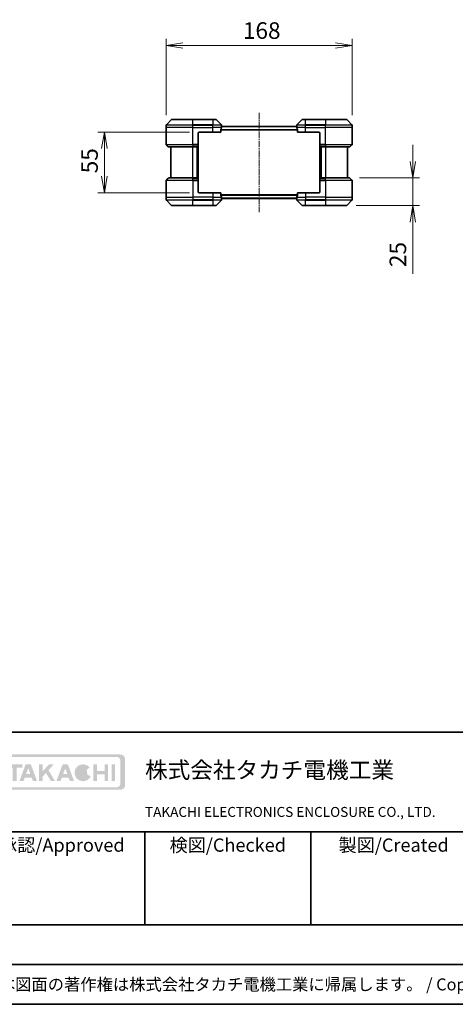
# Model space of a CAD drawing. Units: millimetres. Extents: x 0 to 9835, y 0 to 1686.
# Drawn here: x 2675 to 3069, y 0 to 890 of the extents above; entities that cross this region are included whole.
import ezdxf
from ezdxf.enums import TextEntityAlignment as Align

# ---------------------------------------------------------------- set-up
doc = ezdxf.new("R2010")
doc.units = ezdxf.units.MM
doc.linetypes.add('CHAIN', pattern=[0.3543, 0.2362, -0.0295, 0.0591, -0.0295])
for name, color, linetype, lineweight in [('Border (ISO)', 7, 'Continuous', 35), ('Dimension (ISO)', 7, 'Continuous', 18), ('Dimension (ISO) @ 1', 7, 'Continuous', 18), ('Title (ISO)', 7, 'Continuous', 35), ('Visible (ISO)', 7, 'Continuous', 35), ('Visible Narrow (ISO)', 7, 'Continuous', 25)]:
    doc.layers.add(name, color=color, linetype=linetype, lineweight=lineweight)
doc.layers.add('Centerline (ISO)', color=7, linetype='Continuous', lineweight=18, true_color=0x80ffff)
doc.layers.add('Hatch (ISO)', color=1, linetype='Continuous', lineweight=18, true_color=0xff0000)
doc.styles.add('Note Text (TK)', font='MS PGothic.ttf')
doc.styles.add('文字スタイル40', font='MS PGothic.ttf')
doc.styles.add('文字スタイル67', font='arial.ttf')
doc.dimstyles.new('Default - Method 1b (TK)', dxfattribs={"dimscale": 3.5, "dimtxt": 2.5, "dimasz": 2.5, "dimexe": 1, "dimexo": 1.5, "dimgap": 1, "dimtad": 1, "dimrnd": 1e-08, "dimdsep": 46, "dimtxsty": 'Note Text (TK)', "dimblk": 'OPEN', "dimcen": 0.09, "dimdle": 5, "dimclrd": 100, "dimclre": 100, "dimclrt": 7, "dimadec": 1, "dimazin": 1, "dimtfac": 1, "dimtmove": 0, "dimatfit": 3, "dimldrblk": 'OPEN', "dimfxl": 0, "dimtolj": 1, "dimlwd": -1, "dimlwe": -1, "dimarcsym": 0})

# ---------------------------------------------------------------- blocks, each defined once
blk = doc.blocks.new('図面枠 tk図枠')
at = {"layer": 'Border (ISO)'}
blk.add_line((14.5, 8), (405.5, 8), dxfattribs=at)
blk = doc.blocks.new('表題欄 コピー版 tk表題欄')
at = {"layer": 'Hatch (ISO)'}
h = blk.add_hatch(color=256, dxfattribs=at)
edge = h.paths.add_edge_path(flags=0)
edge.add_arc((95.44, 237.35), 0.596, 270, 360)
edge.add_line((96.04, 237.35), (96.04, 240.76))
edge.add_arc((95.44, 240.76), 0.596, 0, 90)
edge.add_line((95.44, 241.35), (79.01, 241.35))
edge.add_arc((79.01, 240.76), 0.596, 90, 180)
edge.add_line((78.41, 240.76), (78.41, 237.35))
edge.add_arc((79.01, 237.35), 0.596, 180, 270)
edge.add_line((79.01, 236.75), (95.44, 236.75))
edge = h.paths.add_edge_path()
edge.add_line((77.71, 241), (77.71, 237.1))
edge.add_arc((78.41, 237.1), 0.702, 180, 270)
edge.add_line((78.41, 236.4), (96.04, 236.4))
edge.add_arc((96.04, 237.1), 0.702, 270, 360)
edge.add_line((96.74, 237.1), (96.74, 241))
edge.add_arc((96.04, 241), 0.702, 0, 90)
edge.add_line((96.04, 241.71), (78.41, 241.71))
edge.add_arc((78.41, 241), 0.702, 90, 180)
for points in [[(78.94, 240.2), (78.94, 239.71), (79.79, 239.71), (79.79, 237.71), (80.38, 237.71), (80.38, 239.71), (81.23, 239.71), (81.23, 240.2)], [(85.55, 237.71), (84.81, 238.94), (84.29, 238.37), (84.29, 237.71), (83.77, 237.71), (83.77, 240.2), (84.29, 240.2), (84.29, 239.15), (85.26, 240.2), (85.98, 240.2), (85.19, 239.35), (86.17, 237.71)], [(91.96, 240.2), (91.96, 237.71), (92.48, 237.71), (92.48, 238.71), (93.64, 238.71), (93.64, 237.71), (94.16, 237.71), (94.16, 240.2), (93.64, 240.2), (93.64, 239.2), (92.48, 239.2), (92.48, 240.2)], [(94.71, 240.2), (94.71, 237.71), (95.23, 237.71), (95.23, 240.2)]]:
    blk.add_hatch(color=256, dxfattribs=at).paths.add_polyline_path(points)
h = blk.add_hatch(color=256, dxfattribs=at)
h.paths.add_polyline_path([(82.46, 238.76), (81.82, 238.76), (82.14, 239.63)], flags=0)
h.paths.add_polyline_path([(82.65, 238.24), (81.63, 238.24), (81.44, 237.71), (80.82, 237.71), (81.73, 240.2), (82.55, 240.2), (83.46, 237.71), (82.85, 237.71)])
h = blk.add_hatch(color=256, dxfattribs=at)
h.paths.add_polyline_path([(87.4, 238.76), (88.03, 238.76), (87.72, 239.63)], flags=0)
h.paths.add_polyline_path([(87.01, 237.71), (87.21, 238.24), (88.22, 238.24), (88.42, 237.71), (89.04, 237.71), (88.12, 240.2), (87.31, 240.2), (86.39, 237.71)])
h = blk.add_hatch(color=256, dxfattribs=at)
edge = h.paths.add_edge_path()
edge.add_arc((90.39, 238.95), 1.27, 38.5505, 336.582)
edge.add_line((91.56, 238.44), (91.04, 238.67))
edge.add_ellipse((90.39, 238.95), major_axis=(0, -0.8), ratio=0.867347, start_angle=124.651, end_angle=429.4109, ccw=False)
edge.add_line((90.96, 239.41), (91.39, 239.74))
at = {"layer": 'Title (ISO)'}
for p, q in [((74.71, 245.05), (255.71, 245.05)), ((74.71, 204.05), (74.71, 245.05)), ((149.71, 245.05), (149.71, 210.05)), ((230.71, 245.05), (230.71, 210.05)), ((255.71, 245.05), (255.71, 204.05)), ((243.21, 240.55), (251.21, 241.55)), ((243.21, 240.55), (243.21, 236.55)), ((251.21, 235.55), (251.21, 241.55)), ((243.21, 236.55), (251.21, 235.55)), ((230.71, 232.05), (255.71, 232.05)), ((74.71, 230.05), (230.71, 230.05)), ((99.71, 230.05), (99.71, 216.05)), ((124.71, 230.05), (124.71, 216.05)), ((230.71, 221.05), (255.71, 221.05)), ((74.71, 216.05), (230.71, 216.05)), ((255.71, 210.05), (74.71, 210.05)), ((74.71, 204.05), (255.71, 204.05))]:
    blk.add_line(p, q, dxfattribs=at)
at = {"layer": 'Title (ISO)', "color": 4, "linetype": 'CHAIN', "lineweight": 18, "ltscale": 8.88956, "true_color": 0x00ffff}
blk.add_line((238.21, 242.55), (238.21, 234.55), dxfattribs=at)
at = {"layer": 'Title (ISO)', "color": 4, "linetype": 'CHAIN', "lineweight": 18, "ltscale": 20.001633, "true_color": 0x00ffff}
blk.add_line((252.21, 238.55), (234.21, 238.55), dxfattribs=at)
at = {"layer": 'Title (ISO)'}
for radius in [3, 2]:
    blk.add_circle((238.21, 238.55), radius, dxfattribs=at)
at = {"layer": 'Title (ISO)', "color": 1, "true_color": 0xff0000, "char_height": 2, "line_spacing_factor": 1.5, "style": 'Note Text (TK)'}
for s, insert, attachment_point in [('\\fＭＳ Ｐゴシック|b0|i0;{\\H2.0000;品名/Title}', (151.71, 243.05), 4), ('\\fＭＳ Ｐゴシック|b0|i0;{\\H2.0000;尺度/Scale}', (232.71, 230.05), 4), ('\\fＭＳ Ｐゴシック|b0|i0;{\\H2.0000;承認/Approved}', (87.21, 228.05), 5), ('\\fＭＳ Ｐゴシック|b0|i0;{\\H2.0000;検図/Checked}', (112.21, 228.05), 5), ('\\fＭＳ Ｐゴシック|b0|i0;{\\H2.0000;製図/Created}', (137.21, 228.05), 5), ('\\fＭＳ Ｐゴシック|b0|i0;{\\H2.0000;ページ/Page}', (232.71, 219.05), 4), ('\\fＭＳ Ｐゴシック|b0|i0;{\\H2.0000;作成日/Date}', (151.71, 213.05), 4)]:
    blk.add_mtext(s, dxfattribs=dict(at, insert=insert, attachment_point=attachment_point))
at = {"layer": 'Title (ISO)', "color": 7, "line_spacing_factor": 1.5, "style": 'Note Text (TK)'}
for s, insert, char_height, attachment_point in [('株式会社タカチ電機工業', (99.74, 239.05), 2.5, 4), ('\\fArial|b0|i0;{\\H1.4986;TAKACHI ELECTRONICS ENCLOSURE CO., LTD.}', (99.74, 233.05), 1.4986, 4), ('\\fＭＳ Ｐゴシック|b0|i0;{\\H2.0000;/}', (243.21, 213.55), 2, 5), ('\\fMS PGothic|b0|i0;{\\H1.8000;本図面の著作権は株式会社タカチ電機工業に帰属します。 / Copyright (C)\xa0 TAKACHI ELECTRONICS ENCLOSURE CO., LTD. All Rights Reserved.}', (77.71, 207.05), 1.8, 4)]:
    blk.add_mtext(s, dxfattribs=dict(at, insert=insert, char_height=char_height, attachment_point=attachment_point))
at = {"layer": 'Title (ISO)', "color": 7}
for tag, p, height, style in [('<品名>_001', (157.5, 236.65), 2.5, 'Note Text (TK)'), ('<Title>_001', (157.49, 231.55), 2, '文字スタイル67'), ('<型番>_001', (157.66, 219.99), 3, '文字スタイル40'), ('作成日_001', (175.62, 211.78), 2.5, 'Note Text (TK)'), ('<ページ_No.>_001', (237.95, 212.3), 2.5, 'Note Text (TK)'), ('<総ページ数>_001', (246.79, 212.3), 2.5, 'Note Text (TK)')]:
    blk.add_attdef(tag, p, '', height=height, dxfattribs=dict(at, style=style))
at = {"layer": 'Title (ISO)', "color": 7, "style": 'Note Text (TK)'}
for tag, p in [('<尺度>', (243.21, 224.55)), ('<部品サイズ>', (112.21, 213.05))]:
    blk.add_attdef(tag, text='', height=2.5, dxfattribs=at).set_placement(p, align=Align.MIDDLE_CENTER)
blk = doc.blocks.new('_Open')
at = {"color": 0, "linetype": 'ByBlock', "lineweight": -2}
for p, q in [((-1, 0.167), (0, 0)), ((-1, -0.167), (0, 0)), ((0, 0), (-1, 0))]:
    blk.add_line(p, q, dxfattribs=at)
blk = doc.blocks.new('*D42')
at = {"layer": 'Defpoints', "color": 0, "transparency": 16777216}
for p in [(2837.88, 788.85), (2751.98, 733.85), (2837.88, 733.85)]:
    blk.add_point(p, dxfattribs=at)
at = {"layer": 'Dimension (ISO)', "color": 100, "transparency": 16777216}
for p, q in [((2828.88, 788.85), (2745.98, 788.85)), ((2751.98, 773.85), (2751.98, 748.85)), ((2828.88, 733.85), (2745.98, 733.85))]:
    blk.add_line(p, q, dxfattribs=at)
at = {"layer": 'Dimension (ISO)', "color": 100, "transparency": 16777216, "xscale": 15, "yscale": 15, "zscale": 15}
for p, rotation in [((2751.98, 788.85), 90), ((2751.98, 733.85), 270)]:
    blk.add_blockref('_Open', p, dxfattribs=dict(at, rotation=rotation))
at = {"layer": 'Dimension (ISO)', "color": 7, "transparency": 16777216, "insert": (2738.48, 751.55), "char_height": 15, "attachment_point": 4, "rotation": 90, "style": 'Note Text (TK)'}
blk.add_mtext('\\A1;55', dxfattribs=at)
blk = doc.blocks.new('*D43')
at = {"layer": 'Defpoints', "color": 0, "transparency": 16777216}
for p in [(2975.88, 867.15), (2807.88, 795.15), (2975.88, 795.15)]:
    blk.add_point(p, dxfattribs=at)
at = {"layer": 'Dimension (ISO)', "color": 100, "transparency": 16777216}
for p, q in [((2807.88, 804.15), (2807.88, 873.15)), ((2975.88, 804.15), (2975.88, 873.15)), ((2822.88, 867.15), (2960.88, 867.15))]:
    blk.add_line(p, q, dxfattribs=at)
at = {"layer": 'Dimension (ISO)', "color": 100, "transparency": 16777216, "xscale": 15, "yscale": 15, "zscale": 15, "rotation": 180}
blk.add_blockref('_Open', (2807.88, 867.15), dxfattribs=at)
at = {"layer": 'Dimension (ISO)', "color": 100, "transparency": 16777216, "xscale": 15, "yscale": 15, "zscale": 15}
blk.add_blockref('_Open', (2975.88, 867.15), dxfattribs=at)
at = {"layer": 'Dimension (ISO)', "color": 7, "transparency": 16777216, "insert": (2877.17, 880.65), "char_height": 15, "attachment_point": 4, "style": 'Note Text (TK)'}
blk.add_mtext('\\A1;168', dxfattribs=at)
blk = doc.blocks.new('*D52')
at = {"layer": 'Defpoints', "color": 0, "transparency": 16777216}
for p in [(2973.67, 747.35), (3030.82, 747.35), (2970.67, 722.35)]:
    blk.add_point(p, dxfattribs=at)
at = {"layer": 'Dimension (ISO)', "color": 100, "transparency": 16777216}
for p, q in [((3030.82, 762.35), (3030.82, 777.35)), ((2982.67, 747.35), (3036.82, 747.35)), ((3030.82, 747.35), (3030.82, 722.35)), ((2979.67, 722.35), (3036.82, 722.35)), ((3030.82, 707.35), (3030.82, 660.75))]:
    blk.add_line(p, q, dxfattribs=at)
at = {"layer": 'Dimension (ISO)', "color": 100, "transparency": 16777216, "xscale": 15, "yscale": 15, "zscale": 15}
for p, rotation in [((3030.82, 747.35), 270), ((3030.82, 722.35), 90)]:
    blk.add_blockref('_Open', p, dxfattribs=dict(at, rotation=rotation))
at = {"layer": 'Dimension (ISO)', "color": 7, "transparency": 16777216, "insert": (3017.32, 666.75), "char_height": 15, "attachment_point": 4, "rotation": 90, "style": 'Note Text (TK)'}
blk.add_mtext('\\A1;25', dxfattribs=at)

msp = doc.modelspace()

# ---------------------------------------------------------------- linework, layer by layer
at = {"layer": 'Centerline (ISO)', "linetype": 'CHAIN', "ltscale": 23.990969}
msp.add_line((2891.876, 806.2447), (2891.876, 716.4619), dxfattribs=at)
at = {"layer": 'Visible (ISO)'}
for p, q in [((2807.876, 792.8533), (2807.876, 795.1462)), ((2807.876, 777.5604), (2807.876, 792.8533)), ((2812.7295, 800.2068), (2808.0224, 795.4997)), ((2813.0831, 800.3533), (2831.876, 800.3533)), ((2849.876, 800.3533), (2831.876, 800.3533)), ((2849.876, 800.3533), (2852.6689, 800.3533)), ((2857.7295, 795.4997), (2853.0224, 800.2068)), ((2925.884, 793.8533), (2857.8679, 793.8533)), ((2857.876, 793.8533), (2857.876, 795.1462)), ((2925.876, 793.8533), (2925.876, 795.1462)), ((2930.7295, 800.2068), (2926.0224, 795.4997)), ((2931.0831, 800.3533), (2933.876, 800.3533)), ((2951.876, 800.3533), (2933.876, 800.3533)), ((2951.876, 800.3533), (2970.6689, 800.3533)), ((2975.7295, 795.4997), (2971.0224, 800.2068)), ((2975.876, 792.8533), (2975.876, 795.1462)), ((2975.876, 777.5604), (2975.876, 792.8533)), ((2836.876, 787.8533), (2836.876, 777.5604)), ((2837.876, 788.8533), (2849.876, 788.8533)), ((2857.2922, 788.8533), (2849.876, 788.8533)), ((2857.2922, 788.8533), (2857.2922, 790.7447)), ((2926.4598, 790.7447), (2926.4598, 788.8533)), ((2933.876, 788.8533), (2926.4598, 788.8533)), ((2933.876, 788.8533), (2945.876, 788.8533)), ((2946.876, 787.8533), (2946.876, 777.5604)), ((2808.0224, 777.2068), (2809.7295, 775.4997)), ((2831.876, 775.3533), (2810.0831, 775.3533)), ((2811.876, 775.3533), (2811.876, 747.3533)), ((2831.876, 775.3533), (2836.876, 775.3533)), ((2835.876, 747.3533), (2835.876, 775.3533)), ((2836.876, 777.5604), (2836.876, 777.2068)), ((2836.876, 775.4997), (2836.876, 777.2068)), ((2836.876, 775.4997), (2836.876, 775.3533)), ((2836.876, 747.3533), (2836.876, 775.3533)), ((2946.876, 777.2068), (2946.876, 777.5604)), ((2946.876, 777.2068), (2946.876, 775.4997)), ((2946.876, 775.3533), (2946.876, 775.4997)), ((2946.876, 775.3533), (2946.876, 747.3533)), ((2946.876, 775.3533), (2951.876, 775.3533)), ((2947.876, 775.3533), (2947.876, 747.3533)), ((2973.6689, 775.3533), (2951.876, 775.3533)), ((2971.876, 747.3533), (2971.876, 775.3533)), ((2975.7295, 777.2068), (2974.0224, 775.4997)), ((2807.876, 745.1462), (2807.876, 729.8533)), ((2808.0224, 745.4997), (2809.7295, 747.2068)), ((2810.0831, 747.3533), (2831.876, 747.3533)), ((2836.876, 747.3533), (2831.876, 747.3533)), ((2836.876, 747.3533), (2836.876, 747.2068)), ((2836.876, 745.4997), (2836.876, 747.2068)), ((2836.876, 745.4997), (2836.876, 745.1462)), ((2836.876, 734.8533), (2836.876, 745.1462)), ((2946.876, 747.2068), (2946.876, 747.3533)), ((2951.876, 747.3533), (2946.876, 747.3533)), ((2946.876, 747.2068), (2946.876, 745.4997)), ((2946.876, 745.1462), (2946.876, 745.4997)), ((2946.876, 734.8533), (2946.876, 745.1462)), ((2951.876, 747.3533), (2973.6689, 747.3533)), ((2975.7295, 745.4997), (2974.0224, 747.2068)), ((2975.876, 745.1462), (2975.876, 729.8533)), ((2849.876, 733.8533), (2837.876, 733.8533)), ((2849.876, 733.8533), (2857.2922, 733.8533)), ((2857.2922, 731.9619), (2857.2922, 733.8533)), ((2926.4598, 733.8533), (2926.4598, 731.9619)), ((2926.4598, 733.8533), (2933.876, 733.8533)), ((2945.876, 733.8533), (2933.876, 733.8533)), ((2807.876, 729.8533), (2807.876, 727.5604)), ((2808.0224, 727.2068), (2812.7295, 722.4997)), ((2831.876, 722.3533), (2813.0831, 722.3533)), ((2831.876, 722.3533), (2849.876, 722.3533)), ((2852.6689, 722.3533), (2849.876, 722.3533)), ((2853.0224, 722.4997), (2857.7295, 727.2068)), ((2857.8679, 728.8533), (2925.884, 728.8533)), ((2857.876, 728.8533), (2857.876, 727.5604)), ((2925.876, 728.8533), (2925.876, 727.5604)), ((2926.0224, 727.2068), (2930.7295, 722.4997)), ((2933.876, 722.3533), (2931.0831, 722.3533)), ((2933.876, 722.3533), (2951.876, 722.3533)), ((2970.6689, 722.3533), (2951.876, 722.3533)), ((2971.0224, 722.4997), (2975.7295, 727.2068)), ((2975.876, 729.8533), (2975.876, 727.5604))]:
    msp.add_line(p, q, dxfattribs=at)
for centre, radius, start, end in [((2808.376, 795.1462), 0.5, 135, 180), ((2813.0831, 799.8533), 0.5, 90, 135), ((2852.6689, 799.8533), 0.5, 45, 90), ((2857.376, 795.1462), 0.5, 0, 45), ((2926.376, 795.1462), 0.5, 135, 180), ((2931.0831, 799.8533), 0.5, 90, 135), ((2970.6689, 799.8533), 0.5, 45, 90), ((2975.376, 795.1462), 0.5, 0, 45), ((2837.876, 787.8533), 1, 90, 180), ((2945.876, 787.8533), 1, 0, 90), ((2808.376, 777.5604), 0.5, 180, 225), ((2810.0831, 775.8533), 0.5, 225, 270), ((2973.6689, 775.8533), 0.5, 270, 315), ((2975.376, 777.5604), 0.5, 315, 0), ((2808.376, 745.1462), 0.5, 135, 180), ((2810.0831, 746.8533), 0.5, 90, 135), ((2973.6689, 746.8533), 0.5, 45, 90), ((2975.376, 745.1462), 0.5, 0, 45), ((2837.876, 734.8533), 1, 180, 270), ((2945.876, 734.8533), 1, 270, 0), ((2808.376, 727.5604), 0.5, 180, 225), ((2813.0831, 722.8533), 0.5, 225, 270), ((2852.6689, 722.8533), 0.5, 270, 315), ((2857.376, 727.5604), 0.5, 315, 0), ((2926.376, 727.5604), 0.5, 180, 225), ((2931.0831, 722.8533), 0.5, 225, 270), ((2970.6689, 722.8533), 0.5, 270, 315), ((2975.376, 727.5604), 0.5, 315, 0)]:
    msp.add_arc(centre, radius, start, end, dxfattribs=at)
for centre, major_axis, start_param, end_param in [((2849.876, 794.4533), (0, -9.6), 1.19575789, 1.40334825), ((2849.876, 794.4533), (0, -9.6), 1.40334825, 1.49698509), ((2933.876, 794.4533), (0, -9.6), 4.78620022, 4.87983706), ((2933.876, 794.4533), (0, -9.6), 4.87983706, 5.08742742), ((2849.876, 728.2533), (0, 9.6), 4.87983706, 5.08742742), ((2933.876, 728.2533), (0, 9.6), 1.19575789, 1.40334825), ((2849.876, 728.2533), (0, 9.6), 4.78620022, 4.87983706), ((2933.876, 728.2533), (0, 9.6), 1.40334825, 1.49698509)]:
    msp.add_ellipse(centre, major_axis=major_axis, ratio=0.83333333, start_param=start_param, end_param=end_param, dxfattribs=at)
for points, knots in [([(2857.8679, 793.8533), (2857.8662, 793.8533), (2857.8641, 793.8457), (2857.8597, 793.8151), (2857.8574, 793.792), (2857.8551, 793.759), (2857.8546, 793.7523), (2857.8542, 793.7453)], [0.1356732242, 0.1356732242, 0.1356732242, 0.1356732242, 0.1469944231, 0.1469944231, 0.158315622, 0.158315622, 0.1609890322, 0.1609890322, 0.1609890322, 0.1609890322]), ([(2925.8977, 793.7453), (2925.8973, 793.7523), (2925.8969, 793.759), (2925.8945, 793.792), (2925.8922, 793.8151), (2925.8878, 793.8457), (2925.8857, 793.8533), (2925.884, 793.8533)], [0.1103900742, 0.1103900742, 0.1103900742, 0.1103900742, 0.1130634845, 0.1130634845, 0.1243846834, 0.1243846834, 0.1357058823, 0.1357058823, 0.1357058823, 0.1357058823]), ([(2857.3199, 790.9367), (2857.3125, 790.914), (2857.3059, 790.8873), (2857.2952, 790.8221), (2857.2922, 790.7823), (2857.2922, 790.7447)], [-0.0201836507, -0.0201836507, -0.0201836507, -0.0201836507, -0.0112759257, -0.0112759257, 0, 0, 0, 0]), ([(2926.4598, 790.7447), (2926.4598, 790.7829), (2926.4566, 790.8235), (2926.4457, 790.8884), (2926.4393, 790.9144), (2926.432, 790.9367)], [0.093260715, 0.093260715, 0.093260715, 0.093260715, 0.1047444472, 0.1047444472, 0.1134564756, 0.1134564756, 0.1134564756, 0.1134564756]), ([(2857.2922, 731.9619), (2857.2922, 731.9236), (2857.2953, 731.8831), (2857.3062, 731.8181), (2857.3126, 731.7922), (2857.3199, 731.7698)], [0.093260715, 0.093260715, 0.093260715, 0.093260715, 0.1047444472, 0.1047444472, 0.1134564756, 0.1134564756, 0.1134564756, 0.1134564756]), ([(2926.432, 731.7698), (2926.4394, 731.7926), (2926.446, 731.8192), (2926.4567, 731.8844), (2926.4598, 731.9243), (2926.4598, 731.9619)], [-0.0201836507, -0.0201836507, -0.0201836507, -0.0201836507, -0.0112759257, -0.0112759257, 0, 0, 0, 0]), ([(2857.8542, 728.9612), (2857.8546, 728.9542), (2857.8551, 728.9475), (2857.8574, 728.9146), (2857.8597, 728.8915), (2857.8641, 728.8608), (2857.8662, 728.8533), (2857.8679, 728.8533)], [0.1103900742, 0.1103900742, 0.1103900742, 0.1103900742, 0.1130634845, 0.1130634845, 0.1243846834, 0.1243846834, 0.1357058823, 0.1357058823, 0.1357058823, 0.1357058823]), ([(2925.884, 728.8533), (2925.8857, 728.8533), (2925.8878, 728.8608), (2925.8922, 728.8915), (2925.8945, 728.9146), (2925.8969, 728.9475), (2925.8973, 728.9542), (2925.8977, 728.9612)], [0.1356732242, 0.1356732242, 0.1356732242, 0.1356732242, 0.1469944231, 0.1469944231, 0.158315622, 0.158315622, 0.1609890322, 0.1609890322, 0.1609890322, 0.1609890322])]:
    msp.add_open_spline(points, degree=3, knots=knots, dxfattribs=at)
at = {"layer": 'Visible Narrow (ISO)'}
for p, q in [((2831.876, 795.1462), (2807.876, 795.1462)), ((2831.876, 792.8533), (2807.876, 792.8533)), ((2808.0224, 795.4997), (2831.876, 795.4997)), ((2831.876, 800.2068), (2812.7295, 800.2068)), ((2831.876, 800.3533), (2831.876, 800.2068)), ((2831.876, 800.2068), (2849.876, 800.2068)), ((2831.876, 795.4997), (2831.876, 800.2068)), ((2831.876, 795.4997), (2831.876, 795.1462)), ((2849.876, 795.4997), (2831.876, 795.4997)), ((2831.876, 792.8533), (2831.876, 795.1462)), ((2831.876, 795.1462), (2849.876, 795.1462)), ((2831.876, 792.8533), (2849.876, 792.8533)), ((2831.876, 777.5604), (2831.876, 792.8533)), ((2849.876, 800.2068), (2849.876, 800.3533)), ((2853.0224, 800.2068), (2849.876, 800.2068)), ((2849.876, 800.2068), (2849.876, 795.4997)), ((2849.876, 795.4997), (2849.876, 795.1462)), ((2849.876, 795.4997), (2857.7295, 795.4997)), ((2849.876, 792.8533), (2849.876, 795.1462)), ((2857.876, 795.1462), (2849.876, 795.1462)), ((2857.7641, 792.8533), (2849.876, 792.8533)), ((2849.876, 788.8533), (2849.876, 792.8533)), ((2857.8542, 793.7453), (2925.8977, 793.7453)), ((2933.876, 795.1462), (2925.876, 795.1462)), ((2933.876, 792.8533), (2925.9879, 792.8533)), ((2926.0224, 795.4997), (2933.876, 795.4997)), ((2933.876, 800.2068), (2930.7295, 800.2068)), ((2933.876, 800.2068), (2933.876, 800.3533)), ((2933.876, 800.2068), (2951.876, 800.2068)), ((2933.876, 795.4997), (2933.876, 800.2068)), ((2951.876, 795.4997), (2933.876, 795.4997)), ((2933.876, 795.4997), (2933.876, 795.1462)), ((2933.876, 792.8533), (2933.876, 795.1462)), ((2933.876, 795.1462), (2951.876, 795.1462)), ((2933.876, 792.8533), (2951.876, 792.8533)), ((2933.876, 788.8533), (2933.876, 792.8533)), ((2951.876, 800.2068), (2951.876, 800.3533)), ((2971.0224, 800.2068), (2951.876, 800.2068)), ((2951.876, 800.2068), (2951.876, 795.4997)), ((2951.876, 795.4997), (2951.876, 795.1462)), ((2951.876, 795.4997), (2975.7295, 795.4997)), ((2951.876, 792.8533), (2951.876, 795.1462)), ((2975.876, 795.1462), (2951.876, 795.1462)), ((2975.876, 792.8533), (2951.876, 792.8533)), ((2951.876, 777.5604), (2951.876, 792.8533)), ((2857.2922, 790.7447), (2926.4598, 790.7447)), ((2926.432, 790.9367), (2857.3199, 790.9367)), ((2807.876, 777.5604), (2831.876, 777.5604)), ((2831.876, 777.2068), (2808.0224, 777.2068)), ((2809.7295, 775.4997), (2831.876, 775.4997)), ((2836.876, 777.5604), (2831.876, 777.5604)), ((2831.876, 777.2068), (2831.876, 777.5604)), ((2831.876, 777.2068), (2836.876, 777.2068)), ((2831.876, 777.2068), (2831.876, 775.4997)), ((2836.876, 775.4997), (2831.876, 775.4997)), ((2831.876, 775.4997), (2831.876, 775.3533)), ((2831.876, 747.3533), (2831.876, 775.3533)), ((2835.576, 775.3533), (2835.576, 747.3533)), ((2836.576, 775.3533), (2836.576, 747.3533)), ((2951.876, 777.5604), (2946.876, 777.5604)), ((2946.876, 777.2068), (2951.876, 777.2068)), ((2951.876, 775.4997), (2946.876, 775.4997)), ((2947.176, 747.3533), (2947.176, 775.3533)), ((2948.176, 747.3533), (2948.176, 775.3533)), ((2951.876, 777.5604), (2975.876, 777.5604)), ((2951.876, 777.2068), (2951.876, 777.5604)), ((2975.7295, 777.2068), (2951.876, 777.2068)), ((2951.876, 777.2068), (2951.876, 775.4997)), ((2951.876, 775.4997), (2951.876, 775.3533)), ((2951.876, 775.4997), (2974.0224, 775.4997)), ((2951.876, 775.3533), (2951.876, 747.3533)), ((2831.876, 745.1462), (2807.876, 745.1462)), ((2808.0224, 745.4997), (2831.876, 745.4997)), ((2831.876, 747.2068), (2809.7295, 747.2068)), ((2831.876, 747.2068), (2831.876, 747.3533)), ((2831.876, 747.2068), (2836.876, 747.2068)), ((2831.876, 745.4997), (2831.876, 747.2068)), ((2831.876, 745.4997), (2831.876, 745.1462)), ((2836.876, 745.4997), (2831.876, 745.4997)), ((2831.876, 745.1462), (2831.876, 729.8533)), ((2831.876, 745.1462), (2836.876, 745.1462)), ((2946.876, 747.2068), (2951.876, 747.2068)), ((2951.876, 745.4997), (2946.876, 745.4997)), ((2946.876, 745.1462), (2951.876, 745.1462)), ((2951.876, 747.2068), (2951.876, 747.3533)), ((2974.0224, 747.2068), (2951.876, 747.2068)), ((2951.876, 745.4997), (2951.876, 747.2068)), ((2951.876, 745.4997), (2951.876, 745.1462)), ((2951.876, 745.4997), (2975.7295, 745.4997)), ((2951.876, 745.1462), (2951.876, 729.8533)), ((2975.876, 745.1462), (2951.876, 745.1462)), ((2849.876, 733.8533), (2849.876, 729.8533)), ((2926.4598, 731.9619), (2857.2922, 731.9619)), ((2857.3199, 731.7698), (2926.432, 731.7698)), ((2933.876, 733.8533), (2933.876, 729.8533)), ((2807.876, 729.8533), (2831.876, 729.8533)), ((2807.876, 727.5604), (2831.876, 727.5604)), ((2831.876, 727.2068), (2808.0224, 727.2068)), ((2812.7295, 722.4997), (2831.876, 722.4997)), ((2849.876, 729.8533), (2831.876, 729.8533)), ((2831.876, 729.8533), (2831.876, 727.5604)), ((2849.876, 727.5604), (2831.876, 727.5604)), ((2831.876, 727.2068), (2831.876, 727.5604)), ((2831.876, 727.2068), (2849.876, 727.2068)), ((2831.876, 722.4997), (2831.876, 727.2068)), ((2849.876, 722.4997), (2831.876, 722.4997)), ((2831.876, 722.4997), (2831.876, 722.3533)), ((2849.876, 729.8533), (2857.7641, 729.8533)), ((2849.876, 729.8533), (2849.876, 727.5604)), ((2849.876, 727.5604), (2857.876, 727.5604)), ((2849.876, 727.2068), (2849.876, 727.5604)), ((2857.7295, 727.2068), (2849.876, 727.2068)), ((2849.876, 727.2068), (2849.876, 722.4997)), ((2849.876, 722.4997), (2853.0224, 722.4997)), ((2849.876, 722.4997), (2849.876, 722.3533)), ((2925.8977, 728.9612), (2857.8542, 728.9612)), ((2925.876, 727.5604), (2933.876, 727.5604)), ((2925.9879, 729.8533), (2933.876, 729.8533)), ((2933.876, 727.2068), (2926.0224, 727.2068)), ((2930.7295, 722.4997), (2933.876, 722.4997)), ((2951.876, 729.8533), (2933.876, 729.8533)), ((2933.876, 729.8533), (2933.876, 727.5604)), ((2951.876, 727.5604), (2933.876, 727.5604)), ((2933.876, 727.2068), (2933.876, 727.5604)), ((2933.876, 727.2068), (2951.876, 727.2068)), ((2933.876, 722.4997), (2933.876, 727.2068)), ((2933.876, 722.4997), (2933.876, 722.3533)), ((2951.876, 722.4997), (2933.876, 722.4997)), ((2951.876, 729.8533), (2975.876, 729.8533)), ((2951.876, 729.8533), (2951.876, 727.5604)), ((2951.876, 727.5604), (2975.876, 727.5604)), ((2951.876, 727.2068), (2951.876, 727.5604)), ((2975.7295, 727.2068), (2951.876, 727.2068)), ((2951.876, 727.2068), (2951.876, 722.4997)), ((2951.876, 722.3533), (2951.876, 722.4997)), ((2951.876, 722.4997), (2971.0224, 722.4997))]:
    msp.add_line(p, q, dxfattribs=at)

# ---------------------------------------------------------------- block references
at = {"xscale": 6, "yscale": 6, "zscale": 6}
msp.add_blockref('図面枠 tk図枠', (1291.5, -48), dxfattribs=at)
ref = msp.add_blockref('表題欄 コピー版 tk表題欄', (2190.2471, -1224.3164), dxfattribs=dict(xscale=6, yscale=6, zscale=6))
ref.add_attrib('<品名>_001', 'コーナーガード付EMCシールドケース', (3135.2216, 195.6051), dxfattribs={"layer": 'Title (ISO)', "color": 7, "height": 15, "style": 'Note Text (TK)'})
ref.add_attrib('<尺度>_001', '1:6', (3635.821, 115.5), dxfattribs={"layer": 'Title (ISO)', "color": 7, "height": 15, "style": 'Note Text (TK)'})
ref.add_attrib('作成日_001', '2023/08/03', (3243.9545, 46.2443), dxfattribs={"layer": 'Title (ISO)', "color": 7, "height": 15, "style": 'Note Text (TK)'})
ref.add_attrib('<Title>_001', 'EMC SHIELDED ENCLOSURE with CORNER GUARD', (3135.1739, 164.9959), dxfattribs={"layer": 'Title (ISO)', "color": 7, "height": 12, "style": '文字スタイル67'})
ref.add_attrib('<ページ_No.>_001', '2', (3617.0455, 49.5), dxfattribs={"layer": 'Title (ISO)', "color": 7, "height": 15, "style": 'Note Text (TK)'})
ref.add_attrib('<総ページ数>_001', '7', (3671.0028, 49.5), dxfattribs={"layer": 'Title (ISO)', "color": 7, "height": 15, "style": 'Note Text (TK)'})

# ---------------------------------------------------------------- dimensions: what is measured, and where the dimension line sits
at = {"layer": 'Dimension (ISO) @ 1', "color": 100, "true_color": 0x00ff3f}
for base, p1, p2, angle, override, picture, middle in [((2975.876, 867.1462), (2807.876, 795.1462), (2975.876, 795.1462), 180, {"dimscale": 1, "dimtxt": 15, "dimasz": 15, "dimexe": 6, "dimexo": 9, "dimgap": 6, "dimdec": 2, "dimcen": 0.54, "dimtol": 0, "dimlim": 0, "dimtp": 0, "dimtm": 0, "dimtdec": 2, "dimtix": 0, "dimtofl": 0, "dimtmove": 0, "dimatfit": 1}, '*D43', (2891.876, 867.1462)), ((2751.9815, 733.8533), (2837.876, 788.8533), (2837.876, 733.8533), 90, {"dimscale": 1, "dimtxt": 15, "dimasz": 15, "dimexe": 6, "dimexo": 9, "dimgap": 6, "dimdec": 2, "dimcen": 0.54, "dimtol": 0, "dimlim": 0, "dimtp": 0, "dimtm": 0, "dimtdec": 2, "dimtix": 0, "dimtofl": 0, "dimtmove": 0, "dimatfit": 1}, '*D42', (2751.9815, 761.3533)), ((3030.817, 747.3533), (2970.6689, 722.3533), (2973.6689, 747.3533), 90, {"dimscale": 1, "dimtxt": 15, "dimasz": 15, "dimexe": 6, "dimexo": 9, "dimgap": 6, "dimdec": 2, "dimcen": 0.54, "dimtol": 0, "dimlim": 0, "dimtp": 0, "dimtm": 0, "dimtdec": 2, "dimtix": 0, "dimtofl": 1, "dimtmove": 0, "dimatfit": 1}, '*D52', (3030.817, 676.5521))]:
    dim = msp.add_linear_dim(base=base, p1=p1, p2=p2, angle=angle, dimstyle='Default - Method 1b (TK)', override=override, dxfattribs=at)
    dim.commit()
    dim.dimension.update_dxf_attribs({"geometry": picture, "text_midpoint": middle, "dimtype": 128})

doc.saveas('drawing.dxf')
